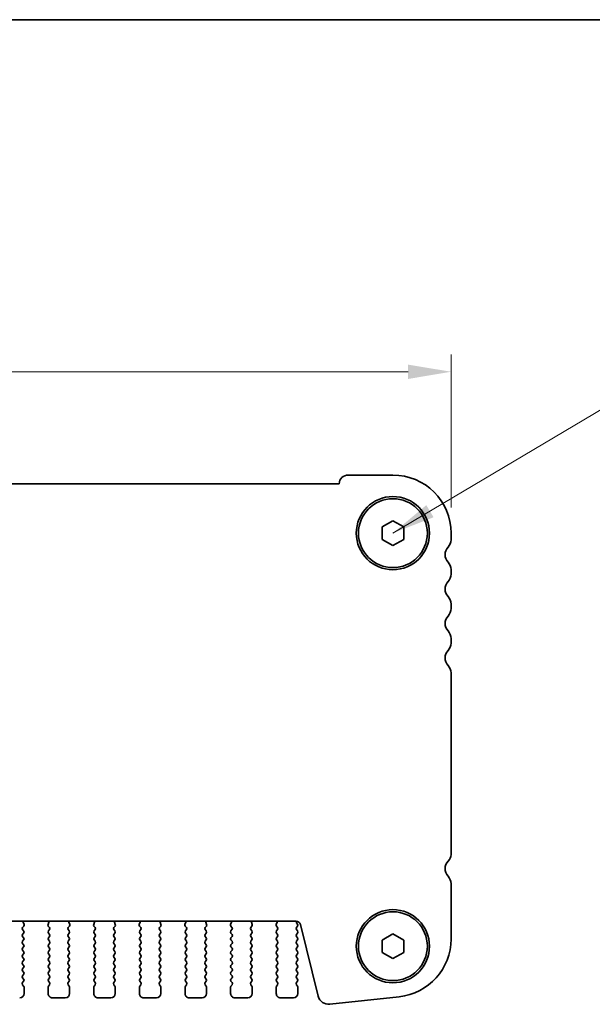
# Model space of a CAD drawing. Units: millimetres. Extents: x 29 to 4761, y 16 to 859.
# Drawn here: x 1378 to 1444, y 745 to 859 of the extents above; entities that cross this region are included whole.
import ezdxf

# ---------------------------------------------------------------- set-up
doc = ezdxf.new("R2010")
doc.units = ezdxf.units.MM
doc.header["$LTSCALE"] = 2
doc.layers.get('Defpoints').update_dxf_attribs({"lineweight": 25})
for name, color, linetype, lineweight in [('Border (ISO)', 7, 'Continuous', 35), ('Dimension (ISO)', 7, 'Continuous', 18), ('Symbol (ISO)', 7, 'Continuous', 18), ('Visible (ISO)', 7, 'Continuous', 35)]:
    doc.layers.add(name, color=color, linetype=linetype, lineweight=lineweight)
doc.styles.add('Note Text (TK)', font='txt')
doc.dimstyles.new('Default - Method 1b (TK)', dxfattribs={"dimscale": 2, "dimtxt": 2.5, "dimasz": 2.5, "dimexe": 1, "dimexo": 1.5, "dimgap": 1, "dimtad": 1, "dimtoh": 1, "dimrnd": 1e-08, "dimdsep": 46, "dimtxsty": 'Note Text (TK)', "dimcen": 0.09, "dimdle": 5, "dimclrd": 100, "dimclre": 100, "dimclrt": 7, "dimadec": 1, "dimazin": 1, "dimtfac": 1, "dimtmove": 0, "dimatfit": 3, "dimfxl": 1, "dimtolj": 1, "dimlwd": -1, "dimlwe": -1, "dimarcsym": 0})
doc.dimstyles.new('Default - Method 1b (TK)$7', dxfattribs={"dimscale": 2, "dimtxt": 2.5, "dimasz": 2.5, "dimexe": 1, "dimexo": 1.5, "dimgap": 1, "dimtad": 1, "dimtoh": 1, "dimrnd": 1e-08, "dimdsep": 46, "dimtxsty": 'Note Text (TK)', "dimcen": 0.09, "dimdle": 5, "dimclrd": 100, "dimclre": 100, "dimclrt": 7, "dimadec": 1, "dimazin": 1, "dimtfac": 1, "dimtmove": 0, "dimatfit": 3, "dimfxl": 1, "dimtolj": 1, "dimlwd": -1, "dimlwe": -1, "dimarcsym": 0})

# ---------------------------------------------------------------- blocks, each defined once
blk = doc.blocks.new('図面枠 tk図枠')
at = {"layer": 'Border (ISO)'}
blk.add_line((14.5, 289), (405.5, 289), dxfattribs=at)
blk = doc.blocks.new('*D20')
at = {"layer": 'Defpoints', "color": 0}
for p in [(1241.45, 818.09), (1427.95, 799.33), (1241.45, 798.57)]:
    blk.add_point(p, dxfattribs=at)
at = {"layer": 'Dimension (ISO)', "color": 100}
for p, q in [((1241.45, 801.57), (1241.45, 820.09)), ((1427.95, 802.33), (1427.95, 820.09)), ((1422.95, 818.09), (1246.45, 818.09))]:
    blk.add_line(p, q, dxfattribs=at)
for points in [[(1246.45, 818.92), (1246.45, 817.25), (1241.45, 818.09)], [(1422.95, 818.92), (1422.95, 817.25), (1427.95, 818.09)]]:
    blk.add_solid(points, dxfattribs=at)
at = {"layer": 'Dimension (ISO)', "color": 7, "insert": (1327.25, 822.59), "char_height": 5, "attachment_point": 4, "style": 'Note Text (TK)'}
blk.add_mtext('\\A1;186.5', dxfattribs=at)

msp = doc.modelspace()

# ---------------------------------------------------------------- linework, layer by layer
at = {"layer": 'Visible (ISO)'}
for p, q in [((1421.1961, 806.085), (1415.9961, 806.085)), ((1414.9472, 805.085), (1254.4449, 805.0853)), ((1419.946, 800.0567), (1421.196, 800.7784)), ((1419.946, 798.6133), (1419.946, 800.0567)), ((1421.196, 800.7784), (1422.446, 800.0567)), ((1422.446, 800.0567), (1422.446, 798.6133)), ((1421.196, 797.8916), (1419.946, 798.6133)), ((1422.446, 798.6133), (1421.196, 797.8916)), ((1427.946, 798.5699), (1427.946, 799.335)), ((1427.946, 794.5699), (1427.946, 795.1)), ((1427.946, 790.5699), (1427.946, 791.1)), ((1427.946, 786.5699), (1427.946, 787.1)), ((1427.946, 761.9872), (1427.946, 783.1)), ((1427.946, 752.1726), (1427.946, 758.6)), ((1259.4277, 754.2319), (1409.9642, 754.2316)), ((1378.353, 753.8774), (1378.2547, 754.1215)), ((1381.2372, 754.1215), (1381.1389, 753.8774)), ((1383.653, 753.8774), (1383.5547, 754.1215)), ((1386.5372, 754.1215), (1386.4389, 753.8774)), ((1388.953, 753.8774), (1388.8547, 754.1215)), ((1391.8372, 754.1215), (1391.7389, 753.8774)), ((1394.253, 753.8774), (1394.1547, 754.1215)), ((1397.1372, 754.1215), (1397.0389, 753.8774)), ((1399.553, 753.8773), (1399.4547, 754.1215)), ((1402.4372, 754.1215), (1402.3389, 753.8773)), ((1404.853, 753.8773), (1404.7547, 754.1215)), ((1407.7372, 754.1215), (1407.6389, 753.8773)), ((1410.106, 753.905), (1410.0077, 754.036)), ((1378.186, 752.7051), (1378.306, 752.8651)), ((1378.306, 753.1051), (1378.1876, 753.2628)), ((1378.1898, 753.5056), (1378.3253, 753.6799)), ((1381.1666, 753.6799), (1381.3021, 753.5056)), ((1381.3043, 753.2628), (1381.186, 753.1051)), ((1381.186, 752.8651), (1381.306, 752.7051)), ((1383.486, 752.705), (1383.606, 752.865)), ((1383.606, 753.105), (1383.4876, 753.2628)), ((1383.4898, 753.5056), (1383.6253, 753.6799)), ((1386.4666, 753.6799), (1386.6021, 753.5056)), ((1386.6043, 753.2628), (1386.486, 753.105)), ((1386.486, 752.865), (1386.606, 752.705)), ((1388.786, 752.705), (1388.906, 752.865)), ((1388.906, 753.105), (1388.7876, 753.2628)), ((1388.7898, 753.5056), (1388.9253, 753.6799)), ((1391.7666, 753.6799), (1391.9021, 753.5056)), ((1391.9043, 753.2628), (1391.786, 753.105)), ((1391.786, 752.865), (1391.906, 752.705)), ((1394.086, 752.705), (1394.206, 752.865)), ((1394.206, 753.105), (1394.0876, 753.2628)), ((1394.0898, 753.5056), (1394.2253, 753.6799)), ((1397.0666, 753.6799), (1397.2021, 753.5056)), ((1397.2043, 753.2628), (1397.086, 753.105)), ((1397.086, 752.865), (1397.206, 752.705)), ((1399.386, 752.705), (1399.506, 752.865)), ((1399.506, 753.105), (1399.3876, 753.2628)), ((1399.3898, 753.5056), (1399.5253, 753.6798)), ((1402.3666, 753.6798), (1402.5021, 753.5056)), ((1402.5043, 753.2628), (1402.386, 753.105)), ((1402.386, 752.865), (1402.506, 752.705)), ((1404.686, 752.705), (1404.806, 752.865)), ((1404.806, 753.105), (1404.6876, 753.2628)), ((1404.6898, 753.5056), (1404.8253, 753.6798)), ((1407.6666, 753.6798), (1407.8021, 753.5056)), ((1407.8043, 753.2628), (1407.686, 753.105)), ((1407.686, 752.865), (1407.806, 752.705)), ((1409.986, 753.505), (1410.106, 753.665)), ((1410.106, 753.105), (1409.986, 753.265)), ((1409.986, 752.705), (1410.106, 752.865)), ((1410.4493, 753.8526), (1412.5236, 745.5331)), ((1378.306, 752.3051), (1378.186, 752.4651)), ((1378.186, 751.9051), (1378.306, 752.0651)), ((1381.306, 752.4651), (1381.186, 752.3051)), ((1381.186, 752.0651), (1381.306, 751.9051)), ((1383.606, 752.305), (1383.486, 752.465)), ((1383.486, 751.905), (1383.606, 752.065)), ((1386.606, 752.465), (1386.486, 752.305)), ((1386.486, 752.065), (1386.606, 751.905)), ((1388.906, 752.305), (1388.786, 752.465)), ((1388.786, 751.905), (1388.906, 752.065)), ((1391.906, 752.465), (1391.786, 752.305)), ((1391.786, 752.065), (1391.906, 751.905)), ((1394.206, 752.305), (1394.086, 752.465)), ((1394.086, 751.905), (1394.206, 752.065)), ((1397.206, 752.465), (1397.086, 752.305)), ((1397.086, 752.065), (1397.206, 751.905)), ((1399.506, 752.305), (1399.386, 752.465)), ((1399.386, 751.905), (1399.506, 752.065)), ((1402.506, 752.465), (1402.386, 752.305)), ((1402.386, 752.065), (1402.506, 751.905)), ((1404.806, 752.305), (1404.686, 752.465)), ((1404.686, 751.905), (1404.806, 752.065)), ((1407.806, 752.465), (1407.686, 752.305)), ((1407.686, 752.065), (1407.806, 751.905)), ((1410.106, 752.305), (1409.986, 752.465)), ((1409.986, 751.905), (1410.106, 752.065)), ((1419.946, 752.0567), (1421.196, 752.7784)), ((1419.946, 750.6133), (1419.946, 752.0567)), ((1421.196, 752.7784), (1422.446, 752.0567)), ((1422.446, 752.0567), (1422.446, 750.6133)), ((1378.306, 751.5051), (1378.186, 751.6651)), ((1378.186, 751.1051), (1378.306, 751.2651)), ((1378.306, 750.7051), (1378.186, 750.8651)), ((1381.306, 751.6651), (1381.186, 751.5051)), ((1381.186, 751.2651), (1381.306, 751.1051)), ((1381.306, 750.8651), (1381.186, 750.7051)), ((1383.606, 751.505), (1383.486, 751.665)), ((1383.486, 751.105), (1383.606, 751.265)), ((1383.606, 750.705), (1383.486, 750.865)), ((1386.606, 751.665), (1386.486, 751.505)), ((1386.486, 751.265), (1386.606, 751.105)), ((1386.606, 750.865), (1386.486, 750.705)), ((1388.906, 751.505), (1388.786, 751.665)), ((1388.786, 751.105), (1388.906, 751.265)), ((1388.906, 750.705), (1388.786, 750.865)), ((1391.906, 751.665), (1391.786, 751.505)), ((1391.786, 751.265), (1391.906, 751.105)), ((1391.906, 750.865), (1391.786, 750.705)), ((1394.206, 751.505), (1394.086, 751.665)), ((1394.086, 751.105), (1394.206, 751.265)), ((1394.206, 750.705), (1394.086, 750.865)), ((1397.206, 751.665), (1397.086, 751.505)), ((1397.086, 751.265), (1397.206, 751.105)), ((1397.206, 750.865), (1397.086, 750.705)), ((1399.506, 751.505), (1399.386, 751.665)), ((1399.386, 751.105), (1399.506, 751.265)), ((1399.506, 750.705), (1399.386, 750.865)), ((1402.506, 751.665), (1402.386, 751.505)), ((1402.386, 751.265), (1402.506, 751.105)), ((1402.506, 750.865), (1402.386, 750.705)), ((1404.806, 751.505), (1404.686, 751.665)), ((1404.686, 751.105), (1404.806, 751.265)), ((1404.806, 750.705), (1404.686, 750.865)), ((1407.806, 751.665), (1407.686, 751.505)), ((1407.686, 751.265), (1407.806, 751.105)), ((1407.806, 750.865), (1407.686, 750.705)), ((1410.106, 751.505), (1409.986, 751.665)), ((1409.986, 751.105), (1410.106, 751.265)), ((1410.106, 750.705), (1409.986, 750.865)), ((1421.196, 749.8916), (1419.946, 750.6133)), ((1422.446, 750.6133), (1421.196, 749.8916)), ((1378.1859, 749.5051), (1378.306, 749.6651)), ((1378.186, 750.3051), (1378.306, 750.4651)), ((1378.306, 749.9051), (1378.186, 750.0651)), ((1381.186, 750.4651), (1381.306, 750.3051)), ((1381.306, 750.0651), (1381.186, 749.9051)), ((1381.186, 749.6651), (1381.3059, 749.5051)), ((1383.4859, 749.505), (1383.606, 749.665)), ((1383.486, 750.305), (1383.606, 750.465)), ((1383.606, 749.905), (1383.486, 750.065)), ((1386.486, 750.465), (1386.606, 750.305)), ((1386.606, 750.065), (1386.486, 749.905)), ((1386.486, 749.665), (1386.6059, 749.505)), ((1388.7859, 749.505), (1388.906, 749.665)), ((1388.786, 750.305), (1388.906, 750.465)), ((1388.906, 749.905), (1388.786, 750.065)), ((1391.786, 750.465), (1391.906, 750.305)), ((1391.906, 750.065), (1391.786, 749.905)), ((1391.786, 749.665), (1391.9059, 749.505)), ((1394.0859, 749.505), (1394.206, 749.665)), ((1394.086, 750.305), (1394.206, 750.465)), ((1394.206, 749.905), (1394.086, 750.065)), ((1397.086, 750.465), (1397.206, 750.305)), ((1397.206, 750.065), (1397.086, 749.905)), ((1397.086, 749.665), (1397.2059, 749.505)), ((1399.3859, 749.505), (1399.506, 749.665)), ((1399.386, 750.305), (1399.506, 750.465)), ((1399.506, 749.905), (1399.386, 750.065)), ((1402.386, 750.465), (1402.506, 750.305)), ((1402.506, 750.065), (1402.386, 749.905)), ((1402.386, 749.665), (1402.5059, 749.505)), ((1404.6859, 749.505), (1404.806, 749.665)), ((1404.686, 750.305), (1404.806, 750.465)), ((1404.806, 749.905), (1404.686, 750.065)), ((1407.686, 750.465), (1407.806, 750.305)), ((1407.806, 750.065), (1407.686, 749.905)), ((1407.686, 749.665), (1407.8059, 749.505)), ((1409.9859, 749.505), (1410.106, 749.665)), ((1409.986, 750.305), (1410.106, 750.465)), ((1410.106, 749.905), (1409.986, 750.065)), ((1378.3059, 749.1051), (1378.1859, 749.2651)), ((1378.1859, 748.7051), (1378.3059, 748.8651)), ((1378.3059, 748.3051), (1378.1859, 748.4651)), ((1381.3059, 749.2651), (1381.1859, 749.1051)), ((1381.1859, 748.8651), (1381.3059, 748.7051)), ((1381.3059, 748.4651), (1381.1859, 748.3051)), ((1383.6059, 749.105), (1383.4859, 749.265)), ((1383.4859, 748.705), (1383.6059, 748.865)), ((1383.6059, 748.305), (1383.4859, 748.465)), ((1386.6059, 749.265), (1386.4859, 749.105)), ((1386.4859, 748.865), (1386.6059, 748.705)), ((1386.6059, 748.465), (1386.4859, 748.305)), ((1388.9059, 749.105), (1388.7859, 749.265)), ((1388.7859, 748.705), (1388.9059, 748.865)), ((1388.9059, 748.305), (1388.7859, 748.465)), ((1391.9059, 749.265), (1391.7859, 749.105)), ((1391.7859, 748.865), (1391.9059, 748.705)), ((1391.9059, 748.465), (1391.7859, 748.305)), ((1394.2059, 749.105), (1394.0859, 749.265)), ((1394.0859, 748.705), (1394.2059, 748.865)), ((1394.2059, 748.305), (1394.0859, 748.465)), ((1397.2059, 749.265), (1397.0859, 749.105)), ((1397.0859, 748.865), (1397.2059, 748.705)), ((1397.2059, 748.465), (1397.0859, 748.305)), ((1399.5059, 749.105), (1399.3859, 749.265)), ((1399.3859, 748.705), (1399.5059, 748.865)), ((1399.5059, 748.305), (1399.3859, 748.465)), ((1402.5059, 749.265), (1402.3859, 749.105)), ((1402.3859, 748.865), (1402.5059, 748.705)), ((1402.5059, 748.465), (1402.3859, 748.305)), ((1404.8059, 749.105), (1404.6859, 749.265)), ((1404.6859, 748.705), (1404.8059, 748.865)), ((1404.8059, 748.305), (1404.6859, 748.465)), ((1407.8059, 749.265), (1407.6859, 749.105)), ((1407.6859, 748.865), (1407.8059, 748.705)), ((1407.8059, 748.465), (1407.6859, 748.305)), ((1410.1059, 749.105), (1409.9859, 749.265)), ((1409.9859, 748.705), (1410.1059, 748.865)), ((1410.1059, 748.305), (1409.9859, 748.465)), ((1378.1859, 747.9051), (1378.3059, 748.0651)), ((1378.3059, 747.5051), (1378.1859, 747.6651)), ((1378.1859, 747.1051), (1378.3059, 747.2651)), ((1381.1859, 748.0651), (1381.3059, 747.9051)), ((1381.3059, 747.6651), (1381.1859, 747.5051)), ((1381.1859, 747.2651), (1381.3059, 747.1051)), ((1383.4859, 747.905), (1383.6059, 748.065)), ((1383.6059, 747.505), (1383.4859, 747.665)), ((1383.4859, 747.105), (1383.6059, 747.265)), ((1386.4859, 748.065), (1386.6059, 747.905)), ((1386.6059, 747.665), (1386.4859, 747.505)), ((1386.4859, 747.265), (1386.6059, 747.105)), ((1388.7859, 747.905), (1388.9059, 748.065)), ((1388.9059, 747.505), (1388.7859, 747.665)), ((1388.7859, 747.105), (1388.9059, 747.265)), ((1391.7859, 748.065), (1391.9059, 747.905)), ((1391.9059, 747.665), (1391.7859, 747.505)), ((1391.7859, 747.265), (1391.9059, 747.105)), ((1394.0859, 747.905), (1394.2059, 748.065)), ((1394.2059, 747.505), (1394.0859, 747.665)), ((1394.0859, 747.105), (1394.2059, 747.265)), ((1397.0859, 748.065), (1397.2059, 747.905)), ((1397.2059, 747.665), (1397.0859, 747.505)), ((1397.0859, 747.265), (1397.2059, 747.105)), ((1399.3859, 747.905), (1399.5059, 748.065)), ((1399.5059, 747.505), (1399.3859, 747.665)), ((1399.3859, 747.105), (1399.5059, 747.265)), ((1402.3859, 748.065), (1402.5059, 747.905)), ((1402.5059, 747.665), (1402.3859, 747.505)), ((1402.3859, 747.265), (1402.5059, 747.105)), ((1404.6859, 747.905), (1404.8059, 748.065)), ((1404.8059, 747.505), (1404.6859, 747.665)), ((1404.6859, 747.105), (1404.8059, 747.265)), ((1407.6859, 748.065), (1407.8059, 747.905)), ((1407.8059, 747.665), (1407.6859, 747.505)), ((1407.6859, 747.265), (1407.8059, 747.105)), ((1409.9859, 747.905), (1410.1059, 748.065)), ((1410.1059, 747.505), (1409.9859, 747.665)), ((1409.9859, 747.105), (1410.1059, 747.265)), ((1378.3059, 746.7051), (1378.1859, 746.8651)), ((1378.3459, 745.8351), (1378.3459, 746.5851)), ((1381.1459, 746.5851), (1381.1459, 745.8351)), ((1381.3059, 746.8651), (1381.1859, 746.7051)), ((1383.6059, 746.705), (1383.4859, 746.865)), ((1383.6459, 745.835), (1383.6459, 746.585)), ((1386.4459, 746.585), (1386.4459, 745.835)), ((1386.6059, 746.865), (1386.4859, 746.705)), ((1388.9059, 746.705), (1388.7859, 746.865)), ((1388.9459, 745.835), (1388.9459, 746.585)), ((1391.7459, 746.585), (1391.7459, 745.835)), ((1391.9059, 746.865), (1391.7859, 746.705)), ((1394.2059, 746.705), (1394.0859, 746.865)), ((1394.2459, 745.835), (1394.2459, 746.585)), ((1397.0459, 746.585), (1397.0459, 745.835)), ((1397.2059, 746.865), (1397.0859, 746.705)), ((1399.5059, 746.705), (1399.3859, 746.865)), ((1399.5459, 745.835), (1399.5459, 746.585)), ((1402.3459, 746.585), (1402.3459, 745.835)), ((1402.5059, 746.865), (1402.3859, 746.705)), ((1404.8059, 746.705), (1404.6859, 746.865)), ((1404.8459, 745.835), (1404.8459, 746.585)), ((1407.6459, 746.585), (1407.6459, 745.835)), ((1407.8059, 746.865), (1407.6859, 746.705)), ((1410.1059, 746.705), (1409.9859, 746.865)), ((1410.1459, 745.835), (1410.1459, 746.585)), ((1381.6459, 745.3351), (1383.1459, 745.3351)), ((1386.9459, 745.335), (1388.4459, 745.335)), ((1392.2459, 745.335), (1393.7459, 745.335)), ((1397.5459, 745.335), (1399.0459, 745.335)), ((1402.8459, 745.335), (1404.3459, 745.335)), ((1408.1459, 745.335), (1409.6459, 745.335)), ((1413.8706, 744.5927), (1421.9203, 745.4616))]:
    msp.add_line(p, q, dxfattribs=at)
for centre, radius in [((1421.196, 799.335), 4.25), ((1421.196, 799.335), 4), ((1421.196, 751.335), 4.25), ((1421.196, 751.335), 4)]:
    msp.add_circle(centre, radius, dxfattribs=at)
for centre, radius, start, end in [((1415.9961, 805.035), 1.05, 89.999893, 177.270491), ((1421.196, 799.335), 6.75, 359.999893, 89.999893), ((1428.496, 796.835), 1.25, 136.054374, 223.945413), ((1426.696, 798.5699), 1.25, 316.054374, 359.999893), ((1426.696, 795.1), 1.25, 359.999893, 43.945413), ((1426.696, 794.5699), 1.25, 316.054374, 359.999893), ((1428.496, 792.835), 1.25, 136.054374, 223.945413), ((1426.696, 791.1), 1.25, 359.999893, 43.945413), ((1428.496, 788.835), 1.25, 136.054374, 223.945413), ((1426.696, 790.5699), 1.25, 316.054374, 359.999893), ((1426.696, 787.1), 1.25, 359.999893, 43.945413), ((1426.696, 786.5699), 1.25, 316.054374, 359.999893), ((1428.496, 784.835), 1.25, 136.054374, 223.945413), ((1426.696, 783.1), 1.25, 359.999893, 43.945413), ((1428.496, 760.335), 1.25, 134.079103, 223.945413), ((1426.896, 761.9872), 1.05, 314.079103, 359.999893), ((1426.696, 758.6), 1.25, 359.999893, 43.945413), ((1378.4402, 754.1962), 0.2, 169.790796, 201.930117), ((1381.0517, 754.1962), 0.2, 338.06967, 10.208991), ((1383.7402, 754.1962), 0.2, 169.790796, 201.930117), ((1386.3517, 754.1962), 0.2, 338.06967, 10.208991), ((1389.0402, 754.1962), 0.2, 169.790796, 201.930117), ((1391.6517, 754.1962), 0.2, 338.06967, 10.208991), ((1394.3402, 754.1962), 0.2, 169.790796, 201.930117), ((1396.9517, 754.1962), 0.2, 338.06967, 10.208991), ((1399.6402, 754.1962), 0.2, 169.790796, 201.930117), ((1402.2517, 754.1962), 0.2, 338.06967, 10.208991), ((1404.9402, 754.1962), 0.2, 169.790796, 201.930117), ((1407.5517, 754.1962), 0.2, 338.06967, 10.208991), ((1409.9642, 753.7316), 0.5, 13.999893, 89.999893), ((1410.1677, 754.156), 0.2, 157.904089, 216.869791), ((1378.3476, 753.3828), 0.2, 142.118082, 216.869791), ((1378.146, 752.9851), 0.2, 323.129996, 36.869791), ((1378.1675, 753.8027), 0.2, 322.118082, 21.930117), ((1381.3244, 753.8027), 0.2, 158.06967, 217.881705), ((1381.346, 752.9851), 0.2, 143.129996, 216.869791), ((1381.1443, 753.3828), 0.2, 323.129996, 37.881705), ((1383.6476, 753.3828), 0.2, 142.118082, 216.869791), ((1383.446, 752.985), 0.2, 323.129996, 36.869791), ((1383.4675, 753.8027), 0.2, 322.118082, 21.930117), ((1386.6244, 753.8027), 0.2, 158.06967, 217.881705), ((1386.646, 752.985), 0.2, 143.129996, 216.869791), ((1386.4443, 753.3828), 0.2, 323.129996, 37.881705), ((1388.9476, 753.3828), 0.2, 142.118082, 216.869791), ((1388.746, 752.985), 0.2, 323.129996, 36.869791), ((1388.7675, 753.8027), 0.2, 322.118082, 21.930117), ((1391.9244, 753.8027), 0.2, 158.06967, 217.881705), ((1391.946, 752.985), 0.2, 143.129996, 216.869791), ((1391.7443, 753.3828), 0.2, 323.129996, 37.881705), ((1394.2476, 753.3828), 0.2, 142.118082, 216.869791), ((1394.046, 752.985), 0.2, 323.129996, 36.869791), ((1394.0675, 753.8027), 0.2, 322.118082, 21.930117), ((1397.2244, 753.8027), 0.2, 158.06967, 217.881705), ((1397.246, 752.985), 0.2, 143.129996, 216.869791), ((1397.0443, 753.3828), 0.2, 323.129996, 37.881705), ((1399.5476, 753.3828), 0.2, 142.118082, 216.869791), ((1399.346, 752.985), 0.2, 323.129996, 36.869791), ((1399.3675, 753.8027), 0.2, 322.118082, 21.930117), ((1402.5244, 753.8026), 0.2, 158.06967, 217.881705), ((1402.546, 752.985), 0.2, 143.129996, 216.869791), ((1402.3443, 753.3828), 0.2, 323.129996, 37.881705), ((1404.8476, 753.3828), 0.2, 142.118082, 216.869791), ((1404.646, 752.985), 0.2, 323.129996, 36.869791), ((1404.6675, 753.8026), 0.2, 322.118082, 21.930117), ((1407.8244, 753.8026), 0.2, 158.06967, 217.881705), ((1407.846, 752.985), 0.2, 143.129996, 216.869791), ((1407.6443, 753.3828), 0.2, 323.129996, 37.881705), ((1410.146, 753.385), 0.2, 143.129996, 216.869791), ((1409.946, 753.785), 0.2, 323.129996, 36.869791), ((1409.946, 752.985), 0.2, 323.129996, 36.869791), ((1378.346, 752.5851), 0.2, 143.129996, 216.869791), ((1378.346, 751.7851), 0.2, 143.129996, 216.869791), ((1378.146, 752.1851), 0.2, 323.129996, 36.869791), ((1381.346, 752.1851), 0.2, 143.129996, 216.869791), ((1381.146, 752.5851), 0.2, 323.129996, 36.869791), ((1381.146, 751.7851), 0.2, 323.129996, 36.869791), ((1383.646, 752.585), 0.2, 143.129996, 216.869791), ((1383.646, 751.785), 0.2, 143.129996, 216.869791), ((1383.446, 752.185), 0.2, 323.129996, 36.869791), ((1386.646, 752.185), 0.2, 143.129996, 216.869791), ((1386.446, 752.585), 0.2, 323.129996, 36.869791), ((1386.446, 751.785), 0.2, 323.129996, 36.869791), ((1388.946, 752.585), 0.2, 143.129996, 216.869791), ((1388.946, 751.785), 0.2, 143.129996, 216.869791), ((1388.746, 752.185), 0.2, 323.129996, 36.869791), ((1391.946, 752.185), 0.2, 143.129996, 216.869791), ((1391.746, 752.585), 0.2, 323.129996, 36.869791), ((1391.746, 751.785), 0.2, 323.129996, 36.869791), ((1394.246, 752.585), 0.2, 143.129996, 216.869791), ((1394.246, 751.785), 0.2, 143.129996, 216.869791), ((1394.046, 752.185), 0.2, 323.129996, 36.869791), ((1397.246, 752.185), 0.2, 143.129996, 216.869791), ((1397.046, 752.585), 0.2, 323.129996, 36.869791), ((1397.046, 751.785), 0.2, 323.129996, 36.869791), ((1399.546, 752.585), 0.2, 143.129996, 216.869791), ((1399.546, 751.785), 0.2, 143.129996, 216.869791), ((1399.346, 752.185), 0.2, 323.129996, 36.869791), ((1402.546, 752.185), 0.2, 143.129996, 216.869791), ((1402.346, 752.585), 0.2, 323.129996, 36.869791), ((1402.346, 751.785), 0.2, 323.129996, 36.869791), ((1404.846, 752.585), 0.2, 143.129996, 216.869791), ((1404.846, 751.785), 0.2, 143.129996, 216.869791), ((1404.646, 752.185), 0.2, 323.129996, 36.869791), ((1407.846, 752.185), 0.2, 143.129996, 216.869791), ((1407.646, 752.585), 0.2, 323.129996, 36.869791), ((1407.646, 751.785), 0.2, 323.129996, 36.869791), ((1410.146, 752.585), 0.2, 143.129996, 216.869791), ((1410.146, 751.785), 0.2, 143.129996, 216.869791), ((1409.946, 752.185), 0.2, 323.129996, 36.869791), ((1421.196, 752.1726), 6.75, 276.16031, 359.999893), ((1378.346, 750.9851), 0.2, 143.129996, 216.869791), ((1378.146, 751.3851), 0.2, 323.129996, 36.869791), ((1378.146, 750.5851), 0.2, 323.129996, 36.869791), ((1381.346, 751.3851), 0.2, 143.129996, 216.869791), ((1381.346, 750.5851), 0.2, 143.129996, 216.869791), ((1381.146, 750.9851), 0.2, 323.129996, 36.869791), ((1383.646, 750.985), 0.2, 143.129996, 216.869791), ((1383.446, 751.385), 0.2, 323.129996, 36.869791), ((1383.446, 750.585), 0.2, 323.129996, 36.869791), ((1386.646, 751.385), 0.2, 143.129996, 216.869791), ((1386.646, 750.585), 0.2, 143.129996, 216.869791), ((1386.446, 750.985), 0.2, 323.129996, 36.869791), ((1388.946, 750.985), 0.2, 143.129996, 216.869791), ((1388.746, 751.385), 0.2, 323.129996, 36.869791), ((1388.746, 750.585), 0.2, 323.129996, 36.869791), ((1391.946, 751.385), 0.2, 143.129996, 216.869791), ((1391.946, 750.585), 0.2, 143.129996, 216.869791), ((1391.746, 750.985), 0.2, 323.129996, 36.869791), ((1394.246, 750.985), 0.2, 143.129996, 216.869791), ((1394.046, 751.385), 0.2, 323.129996, 36.869791), ((1394.046, 750.585), 0.2, 323.129996, 36.869791), ((1397.246, 751.385), 0.2, 143.129996, 216.869791), ((1397.246, 750.585), 0.2, 143.129996, 216.869791), ((1397.046, 750.985), 0.2, 323.129996, 36.869791), ((1399.546, 750.985), 0.2, 143.129996, 216.869791), ((1399.346, 751.385), 0.2, 323.129996, 36.869791), ((1399.346, 750.585), 0.2, 323.129996, 36.869791), ((1402.546, 751.385), 0.2, 143.129996, 216.869791), ((1402.546, 750.585), 0.2, 143.129996, 216.869791), ((1402.346, 750.985), 0.2, 323.129996, 36.869791), ((1404.846, 750.985), 0.2, 143.129996, 216.869791), ((1404.646, 751.385), 0.2, 323.129996, 36.869791), ((1404.646, 750.585), 0.2, 323.129996, 36.869791), ((1407.846, 751.385), 0.2, 143.129996, 216.869791), ((1407.846, 750.585), 0.2, 143.129996, 216.869791), ((1407.646, 750.985), 0.2, 323.129996, 36.869791), ((1410.146, 750.985), 0.2, 143.129996, 216.869791), ((1409.946, 751.385), 0.2, 323.129996, 36.869791), ((1409.946, 750.585), 0.2, 323.129996, 36.869791), ((1378.3459, 749.3851), 0.2, 143.129996, 216.869791), ((1378.346, 750.1851), 0.2, 143.129996, 216.869791), ((1378.146, 749.7851), 0.2, 323.129996, 36.869791), ((1381.346, 749.7851), 0.2, 143.129996, 216.869791), ((1381.1459, 749.3851), 0.2, 323.129996, 36.869791), ((1381.146, 750.1851), 0.2, 323.129996, 36.869791), ((1383.6459, 749.385), 0.2, 143.129996, 216.869791), ((1383.646, 750.185), 0.2, 143.129996, 216.869791), ((1383.446, 749.785), 0.2, 323.129996, 36.869791), ((1386.646, 749.785), 0.2, 143.129996, 216.869791), ((1386.4459, 749.385), 0.2, 323.129996, 36.869791), ((1386.446, 750.185), 0.2, 323.129996, 36.869791), ((1388.9459, 749.385), 0.2, 143.129996, 216.869791), ((1388.946, 750.185), 0.2, 143.129996, 216.869791), ((1388.746, 749.785), 0.2, 323.129996, 36.869791), ((1391.946, 749.785), 0.2, 143.129996, 216.869791), ((1391.7459, 749.385), 0.2, 323.129996, 36.869791), ((1391.746, 750.185), 0.2, 323.129996, 36.869791), ((1394.2459, 749.385), 0.2, 143.129996, 216.869791), ((1394.246, 750.185), 0.2, 143.129996, 216.869791), ((1394.046, 749.785), 0.2, 323.129996, 36.869791), ((1397.246, 749.785), 0.2, 143.129996, 216.869791), ((1397.0459, 749.385), 0.2, 323.129996, 36.869791), ((1397.046, 750.185), 0.2, 323.129996, 36.869791), ((1399.5459, 749.385), 0.2, 143.129996, 216.869791), ((1399.546, 750.185), 0.2, 143.129996, 216.869791), ((1399.346, 749.785), 0.2, 323.129996, 36.869791), ((1402.546, 749.785), 0.2, 143.129996, 216.869791), ((1402.3459, 749.385), 0.2, 323.129996, 36.869791), ((1402.346, 750.185), 0.2, 323.129996, 36.869791), ((1404.8459, 749.385), 0.2, 143.129996, 216.869791), ((1404.846, 750.185), 0.2, 143.129996, 216.869791), ((1404.646, 749.785), 0.2, 323.129996, 36.869791), ((1407.846, 749.785), 0.2, 143.129996, 216.869791), ((1407.6459, 749.385), 0.2, 323.129996, 36.869791), ((1407.646, 750.185), 0.2, 323.129996, 36.869791), ((1410.1459, 749.385), 0.2, 143.129996, 216.869791), ((1410.146, 750.185), 0.2, 143.129996, 216.869791), ((1409.946, 749.785), 0.2, 323.129996, 36.869791), ((1378.3459, 748.5851), 0.2, 143.129996, 216.869791), ((1378.1459, 748.9851), 0.2, 323.129996, 36.869791), ((1378.1459, 748.1851), 0.2, 323.129996, 36.869791), ((1381.3459, 748.9851), 0.2, 143.129996, 216.869791), ((1381.3459, 748.1851), 0.2, 143.129996, 216.869791), ((1381.1459, 748.5851), 0.2, 323.129996, 36.869791), ((1383.6459, 748.585), 0.2, 143.129996, 216.869791), ((1383.4459, 748.985), 0.2, 323.129996, 36.869791), ((1383.4459, 748.185), 0.2, 323.129996, 36.869791), ((1386.6459, 748.985), 0.2, 143.129996, 216.869791), ((1386.6459, 748.185), 0.2, 143.129996, 216.869791), ((1386.4459, 748.585), 0.2, 323.129996, 36.869791), ((1388.9459, 748.585), 0.2, 143.129996, 216.869791), ((1388.7459, 748.985), 0.2, 323.129996, 36.869791), ((1388.7459, 748.185), 0.2, 323.129996, 36.869791), ((1391.9459, 748.985), 0.2, 143.129996, 216.869791), ((1391.9459, 748.185), 0.2, 143.129996, 216.869791), ((1391.7459, 748.585), 0.2, 323.129996, 36.869791), ((1394.2459, 748.585), 0.2, 143.129996, 216.869791), ((1394.0459, 748.985), 0.2, 323.129996, 36.869791), ((1394.0459, 748.185), 0.2, 323.129996, 36.869791), ((1397.2459, 748.985), 0.2, 143.129996, 216.869791), ((1397.2459, 748.185), 0.2, 143.129996, 216.869791), ((1397.0459, 748.585), 0.2, 323.129996, 36.869791), ((1399.5459, 748.585), 0.2, 143.129996, 216.869791), ((1399.3459, 748.985), 0.2, 323.129996, 36.869791), ((1399.3459, 748.185), 0.2, 323.129996, 36.869791), ((1402.5459, 748.985), 0.2, 143.129996, 216.869791), ((1402.5459, 748.185), 0.2, 143.129996, 216.869791), ((1402.3459, 748.585), 0.2, 323.129996, 36.869791), ((1404.8459, 748.585), 0.2, 143.129996, 216.869791), ((1404.6459, 748.985), 0.2, 323.129996, 36.869791), ((1404.6459, 748.185), 0.2, 323.129996, 36.869791), ((1407.8459, 748.985), 0.2, 143.129996, 216.869791), ((1407.8459, 748.185), 0.2, 143.129996, 216.869791), ((1407.6459, 748.585), 0.2, 323.129996, 36.869791), ((1410.1459, 748.585), 0.2, 143.129996, 216.869791), ((1409.9459, 748.985), 0.2, 323.129996, 36.869791), ((1409.9459, 748.185), 0.2, 323.129996, 36.869791), ((1378.3459, 747.7851), 0.2, 143.129996, 216.869791), ((1378.1459, 747.3851), 0.2, 323.129996, 36.869791), ((1381.3459, 747.3851), 0.2, 143.129996, 216.869791), ((1381.1459, 747.7851), 0.2, 323.129996, 36.869791), ((1383.6459, 747.785), 0.2, 143.129996, 216.869791), ((1383.4459, 747.385), 0.2, 323.129996, 36.869791), ((1386.6459, 747.385), 0.2, 143.129996, 216.869791), ((1386.4459, 747.785), 0.2, 323.129996, 36.869791), ((1388.9459, 747.785), 0.2, 143.129996, 216.869791), ((1388.7459, 747.385), 0.2, 323.129996, 36.869791), ((1391.9459, 747.385), 0.2, 143.129996, 216.869791), ((1391.7459, 747.785), 0.2, 323.129996, 36.869791), ((1394.2459, 747.785), 0.2, 143.129996, 216.869791), ((1394.0459, 747.385), 0.2, 323.129996, 36.869791), ((1397.2459, 747.385), 0.2, 143.129996, 216.869791), ((1397.0459, 747.785), 0.2, 323.129996, 36.869791), ((1399.5459, 747.785), 0.2, 143.129996, 216.869791), ((1399.3459, 747.385), 0.2, 323.129996, 36.869791), ((1402.5459, 747.385), 0.2, 143.129996, 216.869791), ((1402.3459, 747.785), 0.2, 323.129996, 36.869791), ((1404.8459, 747.785), 0.2, 143.129996, 216.869791), ((1404.6459, 747.385), 0.2, 323.129996, 36.869791), ((1407.8459, 747.385), 0.2, 143.129996, 216.869791), ((1407.6459, 747.785), 0.2, 323.129996, 36.869791), ((1410.1459, 747.785), 0.2, 143.129996, 216.869791), ((1409.9459, 747.385), 0.2, 323.129996, 36.869791), ((1378.3459, 746.9851), 0.2, 143.129996, 216.869791), ((1378.1459, 746.5851), 0.2, 359.999893, 36.869791), ((1381.3459, 746.5851), 0.2, 143.129996, 179.999893), ((1381.1459, 746.9851), 0.2, 323.129996, 36.869791), ((1383.6459, 746.985), 0.2, 143.129996, 216.869791), ((1383.4459, 746.585), 0.2, 359.999893, 36.869791), ((1386.6459, 746.585), 0.2, 143.129996, 179.999893), ((1386.4459, 746.985), 0.2, 323.129996, 36.869791), ((1388.9459, 746.985), 0.2, 143.129996, 216.869791), ((1388.7459, 746.585), 0.2, 359.999893, 36.869791), ((1391.9459, 746.585), 0.2, 143.129996, 179.999893), ((1391.7459, 746.985), 0.2, 323.129996, 36.869791), ((1394.2459, 746.985), 0.2, 143.129996, 216.869791), ((1394.0459, 746.585), 0.2, 359.999893, 36.869791), ((1397.2459, 746.585), 0.2, 143.129996, 179.999893), ((1397.0459, 746.985), 0.2, 323.129996, 36.869791), ((1399.5459, 746.985), 0.2, 143.129996, 216.869791), ((1399.3459, 746.585), 0.2, 359.999893, 36.869791), ((1402.5459, 746.585), 0.2, 143.129996, 179.999893), ((1402.3459, 746.985), 0.2, 323.129996, 36.869791), ((1404.8459, 746.985), 0.2, 143.129996, 216.869791), ((1404.6459, 746.585), 0.2, 359.999893, 36.869791), ((1407.8459, 746.585), 0.2, 143.129996, 179.999893), ((1407.6459, 746.985), 0.2, 323.129996, 36.869791), ((1410.1459, 746.985), 0.2, 143.129996, 216.869791), ((1409.9459, 746.585), 0.2, 359.999893, 36.869791), ((1377.8459, 745.8351), 0.5, 269.999893, 359.999893), ((1381.6459, 745.8351), 0.5, 179.999893, 269.999893), ((1383.1459, 745.835), 0.5, 269.999893, 359.999893), ((1386.9459, 745.835), 0.5, 179.999893, 269.999893), ((1388.4459, 745.835), 0.5, 269.999893, 359.999893), ((1392.2459, 745.835), 0.5, 179.999893, 269.999893), ((1393.7459, 745.835), 0.5, 269.999893, 359.999893), ((1397.5459, 745.835), 0.5, 179.999893, 269.999893), ((1399.0459, 745.835), 0.5, 269.999893, 359.999893), ((1402.8459, 745.835), 0.5, 179.999893, 269.999893), ((1404.3459, 745.835), 0.5, 269.999893, 359.999893), ((1408.1459, 745.835), 0.5, 179.999893, 269.999893), ((1409.6459, 745.835), 0.5, 269.999893, 359.999893), ((1413.7365, 745.8355), 1.25, 193.999893, 276.16031)]:
    msp.add_arc(centre, radius, start, end, dxfattribs=at)

# ---------------------------------------------------------------- block references
at = {"xscale": 3, "yscale": 3, "zscale": 3}
msp.add_blockref('図面枠 tk図枠', (777.5, -8), dxfattribs=at)

# ---------------------------------------------------------------- dimensions: what is measured, and where the dimension line sits
at = {"layer": 'Dimension (ISO)', "color": 100}
dim = msp.add_linear_dim(base=(1241.446, 818.0853), p1=(1427.946, 799.335), p2=(1241.446, 798.5702), angle=180, dimstyle='Default - Method 1b (TK)', override={"dimtoh": 0, "dimtofl": 0, "dimatfit": 1}, dxfattribs=at)
dim.commit()
dim.dimension.update_dxf_attribs({"geometry": '*D20', "text_midpoint": (1334.696, 818.0853), "dimtype": 160})

# ---------------------------------------------------------------- leaders
at = {"layer": 'Symbol (ISO)', "color": 100, "annotation_type": 0, "has_hookline": 1, "hookline_direction": 0, "text_width": 81.6903}
msp.add_leader([(1421.196, 799.335), (1463.0803, 824.208), (1468.0803, 824.208)], dimstyle='Default - Method 1b (TK)$7', override={"dimgap": 0, "dimtad": 1}, dxfattribs=at)

doc.saveas('drawing.dxf')
